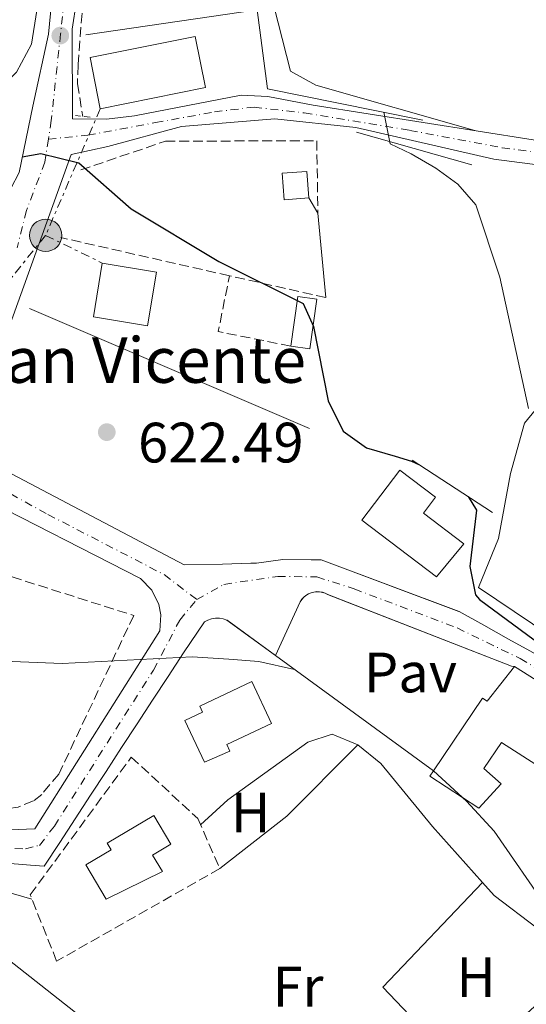
# Model space of a CAD drawing. Units: metres. Extents: x 617566 to 621029, y 4736375 to 4738746.
# Drawn here: x 619791 to 619880, y 4738386 to 4738559 of the extents above; entities that cross this region are included whole.
import ezdxf
from ezdxf.enums import TextEntityAlignment as Align

# ---------------------------------------------------------------- set-up
doc = ezdxf.new("R2010")
doc.units = ezdxf.units.M
doc.header["$MEASUREMENT"] = 0
for name, pattern in [('DGN Style 2', [1.7399219301090239, 1.043953158065414, -0.6959687720436097]), ('DGN Style 3', [2.435890702152634, 1.739921930109024, -0.6959687720436097]), ('DGN Style 4', [2.7856150101045474, 1.391937544087219, -0.6959687720436097, 0.001739921930109024, -0.6959687720436097]), ('DGN Style 7', [3.4798438602180486, 1.565929737098122, -0.6959687720436097, 0.5219765790327072, -0.6959687720436097])]:
    doc.linetypes.add(name, pattern=pattern)
for name, color, linetype, lineweight in [('Cota de punto acotado terreno', 7, 'Continuous', 0), ('Curva de nivel directora', 30, 'Continuous', 30), ('Curva de nivel intermedia', 30, 'Continuous', 0), ('Edificio', 1, 'Continuous', 13), ('Eje pista pavimentada', 7, 'DGN Style 4', 0), ('Etiqueta de uso rústico', 92, 'Continuous', 0), ('Línea  de muro-pared o tapia', 1, 'Continuous', 13), ('Línea de asfalto', 7, 'Continuous', 13), ('Línea de cambio de uso (parcela vista)', 92, 'Continuous', 0), ('Línea de muro de contención', 1, 'Continuous', 13), ('Línea eléctrica', 6, 'DGN Style 7', 0), ('pavimentado', 23, 'Continuous', 0), ('Pavimento', 7, 'Continuous', 0), ('Pontón-alcantarilla (pasos de agua)', 1, 'DGN Style 2', 0), ('Poste tendido eléctrico', 7, 'Continuous', 0), ('Punto acotado terreno (símbolo)', 7, 'Continuous', 0), ('Seto', 92, 'DGN Style 3', 0), ('Texto de Iglesia-ermita', 51, 'Continuous', 0), ('Transformador', 7, 'Continuous', 0), ('Vaguada', 142, 'DGN Style 3', 13)]:
    doc.layers.add(name, color=color, linetype=linetype, lineweight=lineweight)
doc.styles.add('Style-Arial', font='arial.ttf')

# ---------------------------------------------------------------- blocks, each defined once
blk = doc.blocks.new('5PATER')
at = {"layer": 'Punto acotado terreno (símbolo)', "linetype": 'Continuous', "lineweight": 0}
h = blk.add_hatch(color=51, dxfattribs=at)
edge = h.paths.add_edge_path()
edge.add_ellipse((0, 0), major_axis=(-0.1095731443231308, -0.1110710700762829), ratio=0.9994222409660317, start_angle=0, end_angle=360)
blk = doc.blocks.new('5PELE')
at = {"layer": 'Transformador', "linetype": 'Continuous', "lineweight": 0}
h = blk.add_hatch(color=9, dxfattribs=at)
edge = h.paths.add_edge_path()
edge.add_arc((-2.000000476837158e-05, 0), 0.2850000000000001, 0, 360)
at = {"layer": 'Transformador', "color": 252, "linetype": 'Continuous', "lineweight": 0}
blk.add_circle((-2.000000476837158e-05, 0), 0.2850000000000001, dxfattribs=at)

msp = doc.modelspace()

# ---------------------------------------------------------------- linework, layer by layer
at = {"layer": 'Curva de nivel directora', "color": 30, "linetype": 'Continuous', "lineweight": 30, "flags": 128}
for points, elevation in [([(619791.0800000007, 4738535.230000002), (619794.3300000004, 4738535.82), (619801.0400000005, 4738534.180000001), (619810.2400000005, 4738526.050000003), (619825.6699999999, 4738516.760000001), (619840.5499999997, 4738509.42), (619842.4000000004, 4738505.350000001), (619844.9500000007, 4738492.230000001), (619847.6199999994, 4738486.890000002), (619851.6999999987, 4738483.99), (619856.7799999992, 4738482.480000002), (619859.6400000004, 4738481.65), (619861.0300000005, 4738480.990000002)], 625.0000000000005), ([(619869.6000000002, 4738475.41), (619871.1099999989, 4738473.020000001), (619869.9199999998, 4738463.060000001), (619870.91, 4738458.109999999), (619871.6099999996, 4738457.250000001), (619885.9500000007, 4738446.690000001)], 625.0000000000001)]:
    msp.add_lwpolyline(points, dxfattribs=dict(at, elevation=elevation))
at = {"layer": 'Curva de nivel intermedia', "color": 30, "linetype": 'Continuous', "lineweight": 0, "flags": 128}
for points, elevation in [([(619854.7400000007, 4738543.09), (619855.9100000019, 4738537.53), (619859.6100000012, 4738535.730000001), (619863.9100000017, 4738533.23), (619867.8099999998, 4738530.429999999), (619870.9700000003, 4738526.75), (619875.2100000004, 4738514.05), (619880.2400000019, 4738490.92)], 630.0000000000001), ([(619778.9500000002, 4738446.769999999), (619798.0900000001, 4738445.98), (619821.0000000007, 4738447.170000001), (619827.4600000003, 4738446.789999999), (619832.7399999998, 4738446.350000001), (619839.0400000007, 4738444.949999999)], 620.0000000000001), ([(619863.4900000015, 4738427.080000001), (619869.3400000009, 4738421.75), (619874.1800000002, 4738416.499999999), (619883.7500000012, 4738402.619999999), (619894.2499999999, 4738382.869999999), (619900.5000000015, 4738374.750000001), (619904.3500000006, 4738371.09), (619914.5200000006, 4738364.449999998), (619924.5900000001, 4738359.63), (619954.6500000011, 4738348.179999999), (619970.7100000009, 4738343.220000002), (619979.170000001, 4738335.13), (619984.5600000002, 4738323.930000001), (619987.5700000008, 4738311.249999999), (619988.3799999999, 4738299.539999999), (619987.8600000015, 4738274.930000001), (619990.7600000005, 4738255.96), (619992.780000001, 4738248.829999999), (620000.9900000008, 4738227.42)], 620.0000000000001)]:
    msp.add_lwpolyline(points, dxfattribs=dict(at, elevation=elevation))
at = {"layer": 'Edificio', "color": 1, "linetype": 'Continuous', "lineweight": 13}
for points in [[(619823.3399999999, 4738547.4, 629.3899999999994), (619804.8200000003, 4738543.689999999, 633.029999999999), (619803.0099999999, 4738552.680000001, 633.029999999999), (619821.5300000003, 4738556.390000001, 633.029999999999)], [(619841.5300000003, 4738527.980000001, 628.6600000000036), (619837.1900000004, 4738527.65, 628.8399999999965), (619836.8399999999, 4738532.32, 628.6600000000036), (619841.1799999997, 4738532.65, 628.6600000000036)], [(619814.7300000006, 4738514.930000001, 629.570000000007), (619813.1600000003, 4738505.460000001, 629.570000000007), (619803.5999999996, 4738507.039999999, 629.75), (619805.1699999999, 4738516.51, 629.570000000007)], [(619842.9900000002, 4738510.130000001, 626.4700000000012), (619841.7400000002, 4738501.42, 626.4700000000012), (619838.3899999997, 4738501.9, 626.6600000000036), (619839.6399999997, 4738510.609999999, 626.4700000000012)], [(619868.8799999999, 4738467.09, 628.4799999999959), (619864.0599999996, 4738461.25, 628.3000000000029), (619850.8899999997, 4738471.230000001, 628.6600000000036), (619857.5700000003, 4738480.050000001, 627.1999999999971), (619863.8499999996, 4738475.289999999, 627.3899999999994), (619861.7400000002, 4738472.5, 628.3000000000029)], [(619877.7699999996, 4738445.470000001, 633.5800000000017), (619897.2400000002, 4738433.189999999, 628.3000000000029), (619890.54, 4738422.49, 627.929999999993), (619875.5099999999, 4738432.08, 627.3899999999994), (619872.4000000004, 4738427.52, 625.5599999999977), (619875.4600000001, 4738424.800000001, 624.8300000000017), (619871.5300000003, 4738420.539999999, 624.8300000000017), (619862.8799999999, 4738426.180000001, 625.3800000000047), (619863.4900000002, 4738427.08, 625.570000000007), (619872.1399999997, 4738439.9, 628.3000000000029), (619872.9500000002, 4738439.350000001, 629.029999999999)], [(619827.6299999999, 4738430.59, 621.7400000000052), (619823.1500000004, 4738428.630000001, 621.0099999999948), (619819.7199999997, 4738435.939999999, 621.1900000000023), (619822.8499999996, 4738437.41, 621.9199999999983), (619822.3399999999, 4738438.5, 621.7400000000052), (619831.5300000003, 4738442.82, 622.1000000000058), (619834.9900000002, 4738435.439999999, 622.1000000000058), (619827.0999999996, 4738431.720000001, 621.9199999999983)], [(619815.7599999999, 4738409.359999999, 622.8300000000017), (619805.8700000001, 4738404.480000001, 622.6499999999943), (619802.2599999999, 4738410.560000001, 622.279999999999), (619806.7100000001, 4738413.199999999, 623.7400000000052), (619806.0199999996, 4738414.359999999, 623.5599999999977), (619814.2199999997, 4738419.230000001, 624.6499999999943), (619817.2199999997, 4738414.180000001, 624.2899999999936), (619814.0199999996, 4738412.279999999, 622.6499999999943)]]:
    msp.add_polyline3d(points, close=True, dxfattribs=at)
at = {"layer": 'Edificio', "color": 51, "linetype": 'Continuous', "lineweight": 13}
for points in [[(619804.8200000003, 4738543.689999999, 633.029999999999), (619803.0099999999, 4738552.680000001, 633.029999999999), (619821.5300000003, 4738556.390000001, 633.029999999999), (619823.3399999999, 4738547.4, 629.3899999999994), (619804.8200000003, 4738543.689999999, 633.029999999999)], [(619841.5300000003, 4738527.980000001, 628.6600000000036), (619837.1900000004, 4738527.65, 628.8399999999965), (619836.8399999999, 4738532.32, 628.6600000000036), (619841.1799999997, 4738532.65, 628.6600000000036), (619841.5300000003, 4738527.980000001, 628.6600000000036)], [(619813.1600000003, 4738505.460000001, 629.570000000007), (619803.5999999996, 4738507.039999999, 629.75), (619805.1699999999, 4738516.51, 629.570000000007), (619814.7300000006, 4738514.930000001, 629.570000000007), (619813.1600000003, 4738505.460000001, 629.570000000007)], [(619838.3899999997, 4738501.9, 626.6600000000036), (619839.6399999997, 4738510.609999999, 626.4700000000012), (619842.9900000002, 4738510.130000001, 626.4700000000012), (619841.7400000002, 4738501.42, 626.4700000000012), (619838.3899999997, 4738501.9, 626.6600000000036)], [(619864.0599999996, 4738461.25, 628.3000000000029), (619850.8899999997, 4738471.230000001, 628.6600000000036), (619857.5700000003, 4738480.050000001, 627.1999999999971), (619863.8499999996, 4738475.289999999, 627.3899999999994), (619861.7400000002, 4738472.5, 628.3000000000029), (619868.8799999999, 4738467.09, 628.4799999999959), (619864.0599999996, 4738461.25, 628.3000000000029)], [(619863.4900000002, 4738427.08, 625.570000000007), (619862.8799999999, 4738426.180000001, 625.3800000000047), (619871.5300000003, 4738420.539999999, 624.8300000000017), (619875.4600000001, 4738424.800000001, 624.8300000000017), (619872.4000000004, 4738427.52, 625.5599999999977), (619875.5099999999, 4738432.08, 627.3899999999994), (619890.54, 4738422.49, 627.929999999993), (619897.2400000002, 4738433.189999999, 628.3000000000029), (619877.7699999996, 4738445.470000001, 633.5800000000017)], [(619877.7699999996, 4738445.470000001, 633.5800000000017), (619872.9500000002, 4738439.350000001, 629.029999999999), (619872.1399999997, 4738439.9, 628.3000000000029), (619863.4900000002, 4738427.08, 625.570000000007)], [(619823.1500000004, 4738428.630000001, 621.0099999999948), (619819.7199999997, 4738435.939999999, 621.1900000000023), (619822.8499999996, 4738437.41, 621.9199999999983), (619822.3399999999, 4738438.5, 621.7400000000052), (619831.5300000003, 4738442.82, 622.1000000000058), (619834.9900000002, 4738435.439999999, 622.1000000000058), (619827.0999999996, 4738431.720000001, 621.9199999999983), (619827.6299999999, 4738430.59, 621.7400000000052), (619823.1500000004, 4738428.630000001, 621.0099999999948)], [(619805.8700000001, 4738404.480000001, 622.6499999999943), (619802.2599999999, 4738410.560000001, 622.279999999999), (619806.7100000001, 4738413.199999999, 623.7400000000052), (619806.0199999996, 4738414.359999999, 623.5599999999977), (619814.2199999997, 4738419.230000001, 624.6499999999943), (619817.2199999997, 4738414.180000001, 624.2899999999936), (619814.0199999996, 4738412.279999999, 622.6499999999943), (619815.7599999999, 4738409.359999999, 622.8300000000017), (619805.8700000001, 4738404.480000001, 622.6499999999943)]]:
    msp.add_polyline3d(points, dxfattribs=at)
at = {"layer": 'Eje pista pavimentada', "color": 7, "linetype": 'DGN Style 4', "lineweight": 0}
for points in [[(619800.9699999989, 4738595.01, 629.5099999999949), (619800.4799999995, 4738587.800000002, 628.479999999996), (619800.2399999981, 4738577.990000002, 627.2700000000042), (619798.7800000008, 4738565.680000001, 626.3000000000029), (619797.8099999984, 4738556.850000001, 625.7400000000052), (619796.1900000002, 4738541.62, 625.1600000000036), (619795.6799999983, 4738538.33, 625.0399999999936)], [(619795.6799999983, 4738538.33, 625.0399999999936), (619802.6099999996, 4738539.029999999, 625.4100000000037), (619814.5299999998, 4738541.250000002, 626.5200000000042), (619824.9200000011, 4738543.12, 626.529999999999), (619831.9100000006, 4738543.970000002, 626.7599999999949), (619840.760000002, 4738542.95, 627.6300000000047), (619859.3200000006, 4738539.880000002, 630.6499999999943), (619875.5900000005, 4738536.820000002, 633.4199999999983), (619890.07, 4738534.95, 635.6499999999943), (619900.629999999, 4738532.900000001, 637.5099999999949), (619911.7800000003, 4738533.529999999, 639.6399999999994)], [(619795.6799999983, 4738538.33, 625.0399999999936), (619795.0599999991, 4738534.290000001, 624.9100000000036), (619791.7899999992, 4738525.750000001, 624.4600000000064), (619790.1499999985, 4738519.17, 624.0599999999977)], [(619778.7236071286, 4738482.526068916, 621.8407000000007), (619781.4499999991, 4738480.03, 621.979999999996), (619795.5699999988, 4738472.250000002, 621.5500000000029), (619816.0599999987, 4738461.660000001, 620.8099999999978), (619821.8099999975, 4738457.250000001, 620.4900000000052)], [(619821.8099999975, 4738457.250000001, 620.4900000000052), (619826.6000000021, 4738459.940000001, 620.9199999999983), (619836.0799999969, 4738461.340000002, 621.1000000000058), (619842.969999998, 4738461.240000002, 621.2200000000012), (619849.5599999975, 4738459.140000002, 621.4199999999984), (619867.6800000002, 4738452.270000001, 622.2500000000001), (619878.7600000022, 4738446.880000002, 622.6900000000023), (619899.1700000016, 4738434.640000002, 623.5899999999966), (619915.6299999993, 4738423.450000001, 623.979999999996), (619926.1799999994, 4738415.490000002, 624.029999999999), (619930.1700000013, 4738411.09, 623.8500000000058), (619932.2699999979, 4738407.199999999, 623.6199999999953), (619932.2699999979, 4738403.11, 623.3899999999994), (619931.7699999996, 4738397.910000003, 623.0200000000042), (619930.3700000005, 4738392.620000001, 622.5800000000019), (619928.9399999997, 4738389.57, 622.0700000000071)], [(619762.7099999995, 4738408.360000002, 619.029999999999), (619763.2899999983, 4738410.189999999, 619.0599999999978), (619764.8799999976, 4738411.890000001, 618.820000000007), (619767.5799999976, 4738413.080000003, 618.679999999993), (619772.4699999981, 4738413.680000001, 618.4100000000036), (619791.6299999983, 4738413.380000002, 617.2899999999937), (619794.1299999993, 4738413.980000001, 617.2100000000064), (619796.7199999976, 4738417.380000004, 617.5000000000001), (619814.1900000002, 4738444.840000002, 619.6499999999943), (619818.8099999981, 4738453.65, 620.1199999999953), (619821.8099999975, 4738457.250000001, 620.4900000000052)]]:
    msp.add_polyline3d(points, dxfattribs=at)
at = {"layer": 'Línea  de muro-pared o tapia', "color": 1, "linetype": 'Continuous', "lineweight": 13, "extrusion": (0.06102930302680015, -0.1005853327604715, 0.9930548902278908), "elevation": -438174.824809266, "flags": 128}
msp.add_lwpolyline([(2987931.607813152, 3703797.897183865), (2987931.607813152, 3703794.752315029)], dxfattribs=at)
at = {"layer": 'Línea  de muro-pared o tapia', "color": 1, "linetype": 'Continuous', "lineweight": 13, "extrusion": (0.003382245365132333, -0.03594843646879959, 0.9993479225633778), "elevation": -167619.4433458563, "flags": 128}
msp.add_lwpolyline([(1060986.469473202, 4656612.445882637), (1060986.469473202, 4656597.490415408)], dxfattribs=at)
at = {"layer": 'Línea  de muro-pared o tapia', "color": 1, "linetype": 'Continuous', "lineweight": 13}
msp.add_polyline3d([(619835.6799999997, 4738447.4, 621.070000000007), (619840.0499999998, 4738456.869999999, 621.070000000007), (619840.3300000001, 4738457.289999999, 621.0899999999965), (619840.6699999999, 4738457.67, 621.1000000000058), (619841.0499999998, 4738458, 621.1199999999953), (619841.4900000002, 4738458.26, 621.1300000000047), (619841.9500000002, 4738458.460000001, 621.1499999999943), (619842.4400000004, 4738458.59, 621.1699999999983), (619842.9400000004, 4738458.640000001, 621.179999999993), (619843.4500000002, 4738458.619999999, 621.1999999999971), (619843.9500000002, 4738458.529999999, 621.2200000000012), (619844.4199999999, 4738458.359999999, 621.2299999999959), (619844.8700000001, 4738458.130000001, 621.25), (619877.2800000003, 4738445.52, 622.3399999999965), (619877.7699999996, 4738445.470000001, 622.529999999999)], dxfattribs=at)
at = {"layer": 'Línea de asfalto', "color": 7, "linetype": 'Continuous', "lineweight": 13, "extrusion": (-0.01972526804644633, -0.0394505360870103, 0.999026810953011), "elevation": -198538.8571434344, "flags": 128}
msp.add_lwpolyline([(-1564781.713172466, 4511095.736779036), (-1564781.70870033, 4511095.727843468), (-1564778.654231471, 4511084.173999093), (-1564778.694480696, 4511081.031439936), (-1564779.790154005, 4511076.465479132)], dxfattribs=at)
at = {"layer": 'Línea de asfalto', "color": 7, "linetype": 'Continuous', "lineweight": 13, "extrusion": (0.03270469870505758, -0.009833853841794646, 0.9994166788688439), "elevation": -25705.57586952842, "flags": 128}
msp.add_lwpolyline([(4716252.283591026, 770489.4399767073), (4716244.313445842, 770448.4457663118), (4716246.340422077, 770442.0133898311), (4716246.343301585, 770442.003818964)], dxfattribs=at)
at = {"layer": 'Línea de asfalto', "color": 7, "linetype": 'Continuous', "lineweight": 13, "extrusion": (-8.08008341602433e-15, 0.07987568912326001, 0.9968048325961729), "elevation": 379107.383690848, "flags": 128}
msp.add_lwpolyline([(-619843.7100004794, -4723274.459050852), (-619843.7300004795, -4723274.449082805), (-619868.0000004792, -4723265.319849575), (-619868.0100004802, -4723265.319849575)], dxfattribs=at)
at = {"layer": 'Línea de asfalto', "color": 7, "linetype": 'Continuous', "lineweight": 13}
for points in [[(619809.409999999, 4738605.790000003, 630.4400000000024), (619804.8200000002, 4738594.609999999, 629.2400000000052), (619801.3700000013, 4738567.590000001, 626.070000000007), (619799.8799999983, 4738557.680000001, 625.830000000002), (619799.9099999995, 4738541.880000002, 624.979999999996), (619805.9200000021, 4738541.859999999, 626.4299999999931), (619810.8199999994, 4738542.420000001, 626.8899999999994), (619829.6399999997, 4738546.050000001, 626.800000000003), (619834.3400000002, 4738545.869999999, 626.800000000003), (619842.3199999998, 4738544.330000003, 627.8899999999994), (619881.0599999977, 4738538.210000002, 633.9900000000054), (619897.6200000005, 4738536.949999999, 636.7700000000041), (619908.3400000003, 4738538.189999999, 638.1999999999971)], [(619792.9299999991, 4738544.140000002, 625.4400000000023), (619795.7199999986, 4738556.84, 626.0599999999978), (619797.7600000014, 4738578.050000002, 627.2599999999948)], [(619915.219999998, 4738528.880000002, 638.3800000000047), (619913.010000002, 4738527.070000002, 638.279999999999), (619911.2600000018, 4738526.290000002, 638.2100000000065), (619909.390000001, 4738525.890000002, 638.1399999999995), (619906.5299999998, 4738526.03, 638.0399999999937), (619896.8500000016, 4738531.100000001, 636.6999999999971), (619891.3799999976, 4738532.580000001, 636.0099999999948), (619874.1399999999, 4738534.820000002, 633.2700000000043), (619849.8500000001, 4738540.380000002, 629.1399999999995), (619835.5899999996, 4738541.930000001, 626.7599999999949), (619819.1200000008, 4738540.580000001, 626.2400000000054), (619806.159999999, 4738537.060000001, 625.8099999999977), (619799.6599999992, 4738535.65, 624.8999999999943), (619785.1299999983, 4738495.290000002, 622.6199999999953), (619783.6799999998, 4738486.4, 622.1600000000036)], [(619773.6999999997, 4738482.150000001, 621.1300000000047), (619782.8700000007, 4738475.74, 621.6199999999955), (619811.9200000013, 4738460.95, 620.5800000000019), (619813.8900000006, 4738458.930000001, 620.429999999993), (619815.14, 4738456.400000002, 620.279999999999), (619815.510000001, 4738454.560000002, 620.1900000000023), (619815.3199999988, 4738451.740000002, 620.0399999999937), (619793.2600000021, 4738416.87, 617.3000000000029), (619763.0100000012, 4738415.65, 619.1300000000048)], [(619826.3399999982, 4738463.480000001, 620.9100000000036), (619831.3399999985, 4738463.65, 621.0599999999977), (619832.3399999997, 4738463.680000001, 621.0899999999966), (619836.9499999987, 4738464.300000001, 621.2700000000041), (619841.9499999988, 4738464.280000002, 621.2700000000041), (619843.7100000001, 4738464.27, 621.2700000000041)], [(619827.1200000006, 4738453.65, 620.1799999999931), (619827.1400000007, 4738453.640000002, 620.1799999999931), (619835.6799999991, 4738447.41, 620.6100000000006), (619840.0500000011, 4738456.869999999, 621.029999999999), (619840.3299999982, 4738457.300000001, 621.0500000000029), (619840.6599999992, 4738457.680000001, 621.0700000000071), (619841.0500000003, 4738458, 621.0899999999966), (619841.4799999994, 4738458.270000001, 621.1100000000007), (619841.9499999988, 4738458.470000002, 621.1300000000047), (619842.4400000006, 4738458.59, 621.1499999999943), (619842.9400000012, 4738458.65, 621.1699999999983), (619843.4499999986, 4738458.630000004, 621.1900000000023), (619843.9499999993, 4738458.540000001, 621.2100000000065), (619844.4299999998, 4738458.369999999, 621.2400000000052), (619844.8799999991, 4738458.140000001, 621.2599999999948), (619877.2800000003, 4738445.53, 622.6699999999984), (619877.7699999998, 4738445.480000001, 622.6900000000023), (619897.2499999994, 4738433.200000001, 623.6199999999953)], [(619868.0100000009, 4738455.160000001, 622.0000000000001), (619872.3799999985, 4738452.730000001, 622.2500000000001), (619876.7399999973, 4738450.300000002, 622.5099999999949), (619880.4600000009, 4738448.230000001, 622.7299999999959), (619884.8199999996, 4738445.790000001, 622.9400000000023), (619889.1600000003, 4738443.320000002, 623.0899999999966), (619893.480000001, 4738440.790000001, 623.229999999996), (619894.7100000002, 4738440.050000002, 623.279999999999), (619898.9100000003, 4738437.34, 623.4700000000013), (619902.9899999971, 4738434.460000001, 623.6799999999931), (619907.0100000005, 4738431.480000001, 623.8699999999956), (619910.2199999979, 4738429.060000001, 624.0000000000001), (619914.1999999988, 4738426.220000003, 624.1100000000006), (619918.1999999997, 4738423.620000001, 624.1600000000036), (619922.3999999973, 4738420.42, 624.1900000000024), (619927.1999999986, 4738416.62, 624.1900000000024), (619936.6999999981, 4738409.369999999, 624.1900000000024), (619940.8199999998, 4738406.53, 624.1900000000024), (619942.3099999984, 4738405.510000002, 624.1900000000024)], [(619827.1200000006, 4738453.65, 620.1799999999931), (619826.4699999979, 4738453.86, 620.1600000000036), (619825.7899999984, 4738453.960000001, 620.1499999999943), (619825.1099999989, 4738453.960000001, 620.1300000000048), (619824.4299999995, 4738453.84, 620.1100000000007), (619823.7800000012, 4738453.619999999, 620.1000000000058), (619823.170000001, 4738453.310000001, 620.0800000000017), (619819.4899999974, 4738447.900000001, 619.9100000000036), (619816.7600000005, 4738443.720000002, 619.7100000000065), (619814.0300000013, 4738439.540000002, 619.4600000000065), (619811.2999999999, 4738435.359999999, 619.1600000000034), (619808.5799999975, 4738431.190000001, 618.8300000000019), (619805.8500000006, 4738427.010000002, 618.4700000000012), (619803.1200000015, 4738422.830000003, 618.1100000000009), (619800.39, 4738418.650000002, 617.7500000000001), (619797.6599999988, 4738414.470000003, 617.3999999999943), (619794.9299999995, 4738410.290000002, 617.0800000000019), (619792.4999999999, 4738410.490000002, 617.1900000000024), (619787.5199999999, 4738410.910000001, 617.4100000000037)]]:
    msp.add_polyline3d(points, dxfattribs=at)
at = {"layer": 'Línea de cambio de uso (parcela vista)', "color": 92, "linetype": 'Continuous', "lineweight": 0, "extrusion": (-0.2220130282921204, 0.1753384918903699, 0.9591489084235945), "elevation": 693808.078550693, "flags": 128}
msp.add_lwpolyline([(-4102725.650377188, -2350103.243741489), (-4102740.197789203, -2350099.532204929), (-4102757.833226944, -2350097.446674862)], dxfattribs=at)
at = {"layer": 'Línea de cambio de uso (parcela vista)', "color": 92, "linetype": 'Continuous', "lineweight": 0, "extrusion": (-0.08867410659017468, -0.02342819075533319, 0.9957851287794803), "elevation": -165362.8315894868, "flags": 128}
msp.add_lwpolyline([(-4422869.33719329, 1802117.93359461), (-4422856.015062684, 1802096.13279804), (-4422838.055699066, 1802106.05464094)], dxfattribs=at)
at = {"layer": 'Línea de cambio de uso (parcela vista)', "color": 92, "linetype": 'Continuous', "lineweight": 0, "extrusion": (-0.0553199624979059, -0.057893001072076, 0.9967888954919687), "elevation": -307995.219516768, "flags": 128}
msp.add_lwpolyline([(-2825403.24974611, 3841742.125077549), (-2825403.249746109, 3841742.118833351)], dxfattribs=at)
at = {"layer": 'Línea de cambio de uso (parcela vista)', "color": 92, "linetype": 'Continuous', "lineweight": 0}
for points in [[(619870.7800000003, 4738539.84, 632.9100000000036), (619842.7699999996, 4738547.84, 631.2700000000041), (619838.3200000003, 4738550.32, 631.1000000000058), (619833.2300000006, 4738570.390000001, 631.7700000000041), (619830.5099999999, 4738585.710000001, 632.5500000000029), (619827.9100000003, 4738602.75, 633.0599999999977), (619828.2400000002, 4738608.83, 632.8899999999994), (619832.6200000001, 4738612.09, 633.2400000000052), (619843.1799999997, 4738611.890000001, 633.9700000000012), (619853.2300000006, 4738614.230000001, 634.75), (619864.1699999999, 4738619.369999999, 635.7899999999936), (619891.7599999999, 4738634.680000001, 637.8300000000017)], [(619685.2300000006, 4738495.439999999, 618.6399999999994), (619687.9699999997, 4738499.689999999, 619.5500000000029), (619691.5800000001, 4738503.02, 620.8399999999965), (619697.1699999999, 4738504.210000001, 621.9199999999983), (619707.0800000001, 4738506.539999999, 622.279999999999), (619711.4900000002, 4738509.230000001, 622.4600000000064), (619712.8099999996, 4738512.100000001, 622.8300000000017), (619712.2999999998, 4738523.119999999, 624.2899999999936), (619714.1399999997, 4738538.33, 626.9600000000064), (619717.4900000002, 4738543.130000001, 628.1100000000006), (619721.1200000001, 4738544.58, 629.029999999999), (619725.9900000002, 4738545.51, 629.6900000000023), (619733.4800000006, 4738546.359999999, 629.75), (619751.9400000004, 4738546.33, 628.3000000000029), (619767.8399999999, 4738547.140000001, 627.929999999993), (619783.0499999998, 4738545.67, 626.8399999999965), (619786.9299999997, 4738547.09, 627.0200000000041), (619790.0800000001, 4738550.109999999, 627.0200000000041), (619792.6699999999, 4738555.039999999, 627.0200000000041), (619794.4100000003, 4738565.859999999, 627.7299999999959)], [(620008.3106000006, 4738401.689400001, 628.4336999999941), (620006.5599999996, 4738399.730000001, 628.1699999999983), (619996.3300000001, 4738393.16, 627.1199999999953), (619990.6699999999, 4738393.199999999, 626.8999999999943), (619981.8799999999, 4738397.890000001, 627.0800000000017), (619976.75, 4738399.180000001, 627.0800000000017), (619965.0499999998, 4738397.01, 626.7200000000012), (619959.4699999997, 4738397.609999999, 626.5399999999936), (619912.7000000002, 4738431.630000001, 627), (619871.4699999997, 4738459.380000001, 625.6199999999953), (619874.9400000004, 4738468.039999999, 626.7200000000012), (619877.0899999999, 4738479.480000001, 628.8999999999943), (619879.5499999998, 4738488.32, 630.179999999993), (619882.75, 4738492.279999999, 630.8399999999965), (619894.4199999999, 4738494.65, 632), (619914.9400000004, 4738495.980000001, 634.3699999999953), (619933.4900000002, 4738496.949999999, 635.1199999999953), (619946.0800000001, 4738500.060000001, 636.2400000000052), (619949.4100000003, 4738501.600000001, 636.9199999999983), (619953.2000000002, 4738505.15, 637.3699999999953), (619954.8899999997, 4738509.279999999, 637.8300000000017), (619954.6900000004, 4738521.390000001, 640.8500000000058), (619946.9199999999, 4738539.730000001, 642.0200000000041)], [(619822.4800000006, 4738417.619999999, 618.4100000000036), (619827.3099999996, 4738422.02, 618.2400000000052), (619841.3499999996, 4738432.130000001, 618.6000000000058), (619845.6500000004, 4738433.550000001, 618.779999999999), (619850.1699999999, 4738431.689999999, 619)], [(619850.1699999999, 4738431.689999999, 619), (619854.25, 4738428.390000001, 619.1499999999943), (619863.3700000001, 4738417.310000001, 618.5200000000041), (619872.1557, 4738407.455499999, 618.965400000001)], [(619868.7098000003, 4738374.190199999, 616.8726000000024), (619850.2599999999, 4738357.439999999, 614.4100000000036), (619836.4800000006, 4738346.09, 614.3300000000017), (619833.5099999999, 4738345.66, 613.779999999999), (619829.3799999999, 4738348.529999999, 613.9499999999971), (619826.7699999996, 4738357.439999999, 614.3300000000017), (619824.2400000002, 4738361.699999999, 615), (619816.7400000002, 4738369.75, 615.8699999999953), (619802.3600000005, 4738383.039999999, 617.1999999999971), (619788.5199999996, 4738393.930000001, 617.7700000000041), (619768.9600000001, 4738405.890000001, 618.3399999999965), (619769.1699999999, 4738408.539999999, 618.5200000000041), (619772.6299999999, 4738409.99, 618.3399999999965), (619777.6500000004, 4738409.83, 618.0800000000017), (619787.2999999998, 4738406.09, 617.9700000000012), (619792.7800000003, 4738404.52, 617.2400000000052)], [(619872.1557, 4738407.455499999, 618.965400000001), (619874.2199999997, 4738405.140000001, 619.070000000007), (619881.79, 4738399.42, 619.070000000007), (619881.4600000001, 4738397.16, 619.25), (619883.4800000006, 4738394.859999999, 619.6100000000006), (619883.7100000001, 4738391, 619.429999999993), (619882.4000000004, 4738386.619999999, 618.6999999999971), (619868.7098000003, 4738374.190199999, 616.8726000000024)]]:
    msp.add_polyline3d(points, dxfattribs=at)
at = {"layer": 'Línea de muro de contención', "color": 1, "linetype": 'Continuous', "lineweight": 13, "extrusion": (-0.1313168308749998, 0.03722366859396403, 0.9906413520671109), "elevation": 95612.29583510973, "flags": 128}
msp.add_lwpolyline([(-4727963.764269982, -689339.295938487), (-4727963.764269982, -689317.97580481)], dxfattribs=at)
at = {"layer": 'Línea de muro de contención', "color": 1, "linetype": 'Continuous', "lineweight": 13, "extrusion": (-0.006170792175985949, 0.002636940990665565, 0.9999774836795741), "elevation": 9294.653496829027, "flags": 128}
msp.add_lwpolyline([(619784.3906362248, 4738500.455057286), (619833.7219184916, 4738479.374983995)], dxfattribs=at)
at = {"layer": 'Línea de muro de contención', "color": 1, "linetype": 'Continuous', "lineweight": 13, "extrusion": (-0.01788336651389961, 0.01163557085915887, 0.9997723734395302), "elevation": 44674.87926400932, "flags": 128}
msp.add_lwpolyline([(-4309843.062559964, -2064144.691630096), (-4309843.062559963, -2064127.818302029)], dxfattribs=at)
at = {"layer": 'Línea de muro de contención', "color": 1, "linetype": 'Continuous', "lineweight": 13, "extrusion": (-0.02632881567991559, 0.009870597153326189, 0.9996046042194534), "elevation": 31073.57516793972, "flags": 128}
msp.add_lwpolyline([(-4654501.713852681, -1082542.598963351), (-4654501.71385268, -1082516.637164493)], dxfattribs=at)
at = {"layer": 'Línea de muro de contención', "color": 1, "linetype": 'Continuous', "lineweight": 13, "extrusion": (0.003047974440803686, -0.002225448628022427, 0.9999928785897491), "elevation": -8034.962377330388, "flags": 128}
msp.add_lwpolyline([(619822.34800886, 4738447.502487245), (619830.9080910168, 4738441.252471768)], dxfattribs=at)
at = {"layer": 'Línea de muro de contención', "color": 1, "linetype": 'Continuous', "lineweight": 13, "extrusion": (0.003281946185569496, -0.002398027561655113, 0.9999917391124031), "elevation": -8707.695248760505, "flags": 128}
msp.add_lwpolyline([(619830.3037978538, 4738440.143012137), (619858.1141075536, 4738419.822953711)], dxfattribs=at)
at = {"layer": 'Línea de muro de contención', "color": 1, "linetype": 'Continuous', "lineweight": 13}
for points in [[(619802.2800000003, 4738556.680000001, 628.1699999999983), (619832.4500000002, 4738561.08, 629.8099999999977), (619834.2599999999, 4738547.189999999, 629.6300000000047), (619853.1799999997, 4738543.4, 631.1399999999994), (619861.6500000004, 4738541.699999999, 631.820000000007)], [(619769.1900000004, 4738519.529999999, 625.7299999999959), (619769.7100000001, 4738519.67, 625.5399999999936), (619782.1799999997, 4738523.390000001, 625.7299999999959), (619786.04, 4738526.07, 625.8300000000017), (619789.0499999998, 4738529.66, 625.929999999993), (619790.5, 4738532.439999999, 625.9900000000052), (619792.9299999997, 4738544.140000001, 626.2700000000041)], [(619783.6799999997, 4738486.4, 622.6499999999943), (619782.6500000004, 4738482.82, 622.8300000000017), (619819.5899999999, 4738463.390000001, 621.7400000000052), (619826.3399999999, 4738463.480000001, 621.5599999999977)]]:
    msp.add_polyline3d(points, dxfattribs=at)
at = {"layer": 'Línea eléctrica', "color": 6, "linetype": 'DGN Style 7', "lineweight": 0, "extrusion": (-0.03447009915555766, -0.07982172493779223, 0.9962129814914888), "elevation": -398979.5962138543, "flags": 128}
msp.add_lwpolyline([(-1309588.868984388, 4578618.458132081), (-1309588.868984388, 4578594.075324615)], dxfattribs=at)
at = {"layer": 'Línea eléctrica', "color": 6, "linetype": 'DGN Style 7', "lineweight": 0, "extrusion": (-0.0282226222425267, -0.03489060441932609, 0.9989925571879953), "elevation": -182198.6296313182, "flags": 128}
msp.add_lwpolyline([(-2498173.73041335, 4069848.044164987), (-2498173.73041335, 4069830.66300277)], dxfattribs=at)
at = {"layer": 'Línea eléctrica', "color": 6, "linetype": 'DGN Style 7', "lineweight": 0, "extrusion": (-0.03877926076710174, 0.01896220366741689, 0.9990678674476688), "elevation": 66441.14662181743, "flags": 128}
msp.add_lwpolyline([(-4529124.248136475, -1523269.690349758), (-4529124.248136475, -1523258.570763434)], dxfattribs=at)
at = {"layer": 'pavimentado', "color": 23, "linetype": 'Continuous', "lineweight": 0}
for points in [[(619790.4999999999, 4738532.439999999, 624.929999999993), (619792.9299999995, 4738544.13, 625.4400000000023), (619792.9299999995, 4738544.140000001, 626.2700000000041), (619795.719999999, 4738556.84, 626.0599999999977), (619797.760000002, 4738578.050000001, 627.2599999999948)], [(619801.3700000017, 4738567.59, 626.070000000007), (619799.8799999988, 4738557.680000001, 625.8300000000017), (619799.9099999999, 4738541.880000001, 624.9799999999959), (619805.9200000026, 4738541.859999998, 626.429999999993), (619810.8199999998, 4738542.42, 626.8899999999994), (619829.6400000001, 4738546.05, 626.8000000000029), (619834.3400000007, 4738545.869999999, 626.8000000000029), (619842.3200000003, 4738544.330000001, 627.8899999999994), (619881.0599999982, 4738538.210000001, 633.9900000000052)], [(619891.379999998, 4738532.580000001, 636.0099999999948), (619874.1400000004, 4738534.82, 633.2700000000041), (619849.8500000006, 4738540.380000002, 629.1399999999994), (619835.5900000002, 4738541.930000001, 626.7599999999948), (619819.1200000013, 4738540.58, 626.2400000000052), (619806.1599999996, 4738537.06, 625.8099999999977), (619799.6599999998, 4738535.649999999, 624.8999999999943), (619785.1299999988, 4738495.290000001, 622.6199999999953)], [(619782.6499999977, 4738482.820000002, 622.529999999999), (619819.5900000008, 4738463.390000001, 621.1300000000047), (619826.3299999976, 4738463.480000001, 620.9100000000036), (619826.3399999987, 4738463.480000001, 620.9100000000036), (619831.3399999988, 4738463.649999999, 621.0599999999977), (619832.3400000002, 4738463.679999999, 621.0899999999965), (619836.9499999991, 4738464.300000001, 621.2700000000041), (619841.9499999993, 4738464.28, 621.2700000000041), (619843.7100000005, 4738464.269999999, 622.1000000000058), (619843.7300000007, 4738464.26, 621.2700000000041), (619868.0000000002, 4738455.160000001, 622), (619868.0100000014, 4738455.160000001, 622.8300000000017), (619872.379999999, 4738452.730000001, 622.25), (619876.7399999977, 4738450.300000002, 622.5099999999948), (619880.4600000014, 4738448.23, 622.7299999999959)], [(619763.0100000016, 4738415.649999999, 619.1300000000047), (619793.2600000026, 4738416.87, 617.3000000000029), (619815.3199999994, 4738451.740000002, 620.0399999999936), (619815.5100000015, 4738454.560000001, 620.1900000000023), (619815.1400000005, 4738456.400000001, 620.279999999999), (619813.8900000011, 4738458.929999999, 620.429999999993), (619811.9200000018, 4738460.95, 620.5800000000017), (619782.8700000012, 4738475.74, 621.6199999999953)], [(619897.2499999999, 4738433.2, 623.6199999999953), (619877.7700000004, 4738445.480000001, 622.6900000000023), (619877.2800000008, 4738445.529999999, 622.6699999999983), (619844.8799999995, 4738458.140000001, 621.2599999999948), (619844.4300000003, 4738458.369999998, 621.2400000000052), (619843.9499999997, 4738458.54, 621.2100000000064), (619843.449999999, 4738458.630000002, 621.1900000000023), (619842.9400000017, 4738458.649999999, 621.1699999999983), (619842.440000001, 4738458.59, 621.1499999999943), (619841.9499999993, 4738458.470000001, 621.1300000000047), (619841.48, 4738458.27, 621.1100000000006), (619841.0500000007, 4738457.999999999, 621.0899999999965), (619840.6599999996, 4738457.680000001, 621.070000000007), (619840.3299999988, 4738457.3, 621.0500000000029), (619840.0500000016, 4738456.869999998, 621.029999999999), (619835.6799999997, 4738447.409999999, 620.6100000000006), (619827.1400000012, 4738453.640000001, 620.179999999993), (619827.120000001, 4738453.649999999, 621.0099999999948), (619826.4699999985, 4738453.859999999, 620.1600000000036), (619825.7899999989, 4738453.96, 620.1499999999943), (619825.1099999994, 4738453.96, 620.1300000000047), (619824.4299999999, 4738453.84, 620.1100000000006), (619823.7800000017, 4738453.619999998, 620.1000000000058), (619823.1700000014, 4738453.31, 620.0800000000017), (619819.4899999979, 4738447.9, 619.9100000000036), (619816.7600000009, 4738443.720000001, 619.7100000000064), (619814.0300000019, 4738439.540000001, 619.4600000000064), (619811.3000000004, 4738435.359999999, 619.1600000000036), (619808.579999998, 4738431.190000001, 618.8300000000017), (619805.850000001, 4738427.010000001, 618.4700000000012), (619803.1200000019, 4738422.830000001, 618.1100000000006), (619800.3900000005, 4738418.650000001, 617.75), (619797.6599999992, 4738414.470000002, 617.3999999999943), (619794.9299999999, 4738410.290000002, 617.0800000000017), (619792.5000000005, 4738410.49, 617.1900000000023), (619787.5200000004, 4738410.910000001, 617.4100000000036)]]:
    msp.add_polyline3d(points, dxfattribs=at)
at = {"layer": 'Pontón-alcantarilla (pasos de agua)', "color": 1, "linetype": 'DGN Style 2', "lineweight": 0, "extrusion": (-0.2057717149159498, 0.02392694365484281, 0.9783074683901208), "elevation": -13546.90494248201, "flags": 128}
msp.add_lwpolyline([(-4778416.711079712, 66996.19866748701), (-4778416.711079713, 66993.54369102733)], dxfattribs=at)
at = {"layer": 'Seto', "color": 92, "linetype": 'DGN Style 3', "lineweight": 0, "extrusion": (-0.007368987139194079, 0.001667887961663914, 0.9999714576818131), "elevation": 3962.19172671839, "flags": 128}
msp.add_lwpolyline([(619815.3467354439, 4738514.26243125), (619785.655846701, 4738520.982440597)], dxfattribs=at)
at = {"layer": 'Seto', "color": 92, "linetype": 'DGN Style 3', "lineweight": 0, "extrusion": (-0.0717505569274824, -0.003953614562473627, 0.9974147715531828), "elevation": -62583.22906152062, "flags": 128}
msp.add_lwpolyline([(-4697221.857509781, 877377.0222135569), (-4697225.097352335, 877364.3585955821), (-4697234.814611143, 877366.8634870496)], dxfattribs=at)
at = {"layer": 'Seto', "color": 92, "linetype": 'DGN Style 3', "lineweight": 0, "extrusion": (-0.00783742855257973, 0.001775991755215641, 0.9999677097621547), "elevation": 4184.087850226764, "flags": 128}
msp.add_lwpolyline([(619830.4230533554, 4738510.472078986), (619813.432477931, 4738514.322085058)], dxfattribs=at)
at = {"layer": 'Seto', "color": 92, "linetype": 'DGN Style 3', "lineweight": 0}
for points in [[(619801.3600000005, 4738532.9, 626.5399999999936), (619816.29, 4738537.970000001, 626.8999999999943), (619842.9500000002, 4738538.050000001, 628.1699999999983), (619843.1500000004, 4738525.310000001, 627.2599999999948)], [(619767.3600000005, 4738419.49, 621.1900000000023), (619764.4199999999, 4738463.01, 622.8300000000017), (619768.3600000005, 4738467.84, 623.3800000000047), (619810.7000000002, 4738454.460000001, 623.7400000000052), (619797.5199999996, 4738426.539999999, 620.6100000000006), (619794.5, 4738422.949999999, 620.5399999999936), (619793.04, 4738421.789999999, 620.4799999999959), (619790.3499999996, 4738420.730000001, 620.3800000000047), (619785.4100000003, 4738420.029999999, 620.279999999999), (619767.3600000005, 4738419.49, 621.1900000000023)], [(619797.1299999999, 4738393.600000001, 618.4600000000064), (619792.4800000006, 4738405.27, 620.1000000000058), (619810.2699999996, 4738429.5, 619.9199999999983), (619822, 4738418.710000001, 618.4600000000064), (619825.8600000005, 4738409.880000001, 618.0899999999965), (619797.1299999999, 4738393.600000001, 618.4600000000064)]]:
    msp.add_polyline3d(points, dxfattribs=at)
at = {"layer": 'Vaguada', "color": 142, "linetype": 'DGN Style 3', "lineweight": 13}
msp.add_polyline3d([(619896.4800000006, 4738645.869999999, 638.279999999999), (619869.4800000006, 4738628.380000001, 636.179999999993), (619851.1299999999, 4738617.49, 634.6900000000023), (619846.3399999999, 4738616.220000001, 633.8099999999977), (619838.3899999997, 4738616.869999999, 632.320000000007), (619832.7999999998, 4738618.15, 632.320000000007), (619822.0899999999, 4738622.24, 631.9600000000064), (619818.4699999997, 4738620.529999999, 631.6000000000058), (619816.4800000006, 4738617.41, 631.4100000000036), (619810.1299999999, 4738603.279999999, 630.1399999999994), (619806.7999999998, 4738593.869999999, 629.1000000000058), (619805.6200000001, 4738587.980000001, 628.320000000007), (619802.79, 4738571.220000001, 627.7700000000041), (619801.79, 4738562.92, 627.2200000000012), (619800.8899999997, 4738551.42, 625.9499999999971), (619800.79, 4738548.07, 625.6399999999994), (619801.7300000006, 4738542.34, 625.2200000000012)], dxfattribs=at)

# ---------------------------------------------------------------- block references
at = {"layer": 'Poste tendido eléctrico', "color": 7, "linetype": 'Continuous', "lineweight": 0, "xscale": 10, "yscale": 10, "zscale": 10}
msp.add_blockref('5PELE', (619795.1900000015, 4738521.390000002, 624.1199999999953), dxfattribs=at)
at = {"layer": 'Punto acotado terreno (símbolo)', "color": 7, "linetype": 'Continuous', "lineweight": 0, "xscale": 10, "yscale": 10, "zscale": 10}
for p in [(619797.7699999983, 4738556.570000002, 625.6199999999953), (619805.9600000001, 4738486.74, 622.4900000000052)]:
    msp.add_blockref('5PATER', p, dxfattribs=at)

# ---------------------------------------------------------------- texts
at = {"layer": 'Cota de punto acotado terreno', "color": 7, "linetype": 'Continuous', "lineweight": 0, "style": 'Style-Arial'}
msp.add_text('622.49', height=7.000000000000002, dxfattribs=at).set_placement((619811.4699999981, 4738481.399999999, 622.4900000000052))
at = {"layer": 'Etiqueta de uso rústico', "color": 92, "linetype": 'Continuous', "lineweight": 0, "style": 'Style-Arial'}
for s, p in [('H', (619831.3016459884, 4738419.77001, 618.070000000007)), ('H', (619871.0216459899, 4738390.770010002, 618.0200000000041)), ('Fr', (619839.6436852667, 4738389.100010002, 616.3099999999977))]:
    msp.add_text(s, height=7.000000000000002, dxfattribs=at).set_placement(p, align=Align.MIDDLE_CENTER)
at = {"layer": 'Pavimento', "color": 7, "linetype": 'Continuous', "lineweight": 0, "style": 'Style-Arial'}
msp.add_text('Pav', height=7.000000000000002, dxfattribs=at).set_placement((619859.4657062576, 4738444.42001, 621.5200000000041), align=Align.MIDDLE_CENTER)
at = {"layer": 'Texto de Iglesia-ermita', "color": 51, "linetype": 'Continuous', "lineweight": 0, "style": 'Style-Arial'}
msp.add_text('San Vicente', height=8, dxfattribs=at).set_placement((619781.5900000005, 4738495.420000001, 622.4700000000012))

doc.saveas('drawing.dxf')
